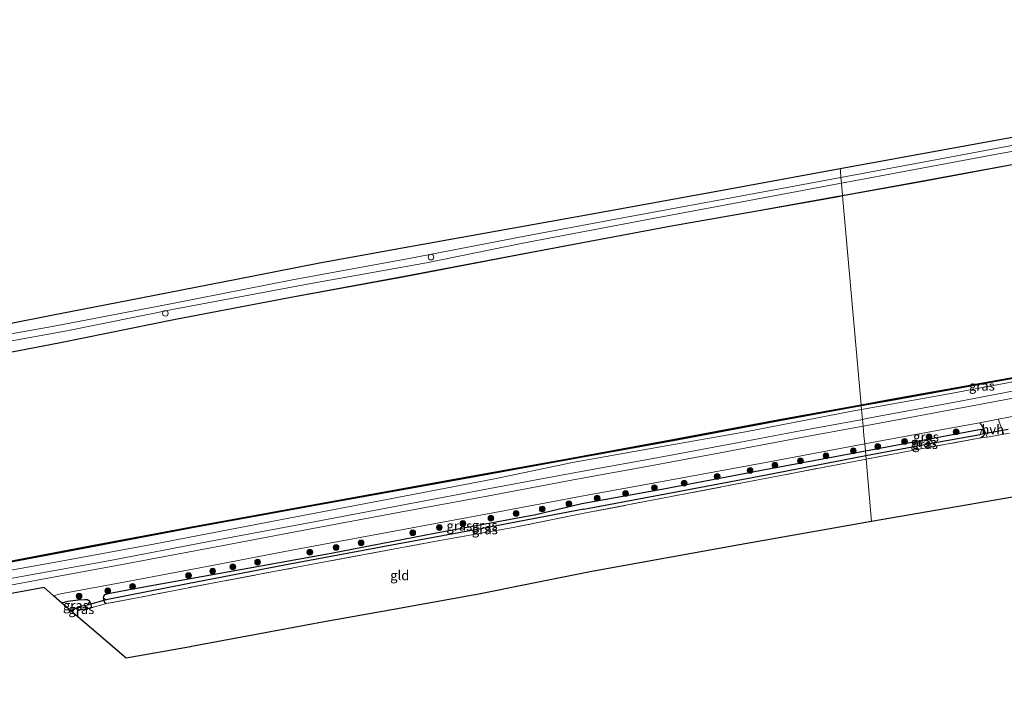
# Model space of a CAD drawing. Units: metres. Extents: x 210000 to 220000, y 583640 to 585745.
# Drawn here: x 219291 to 219549, y 585521 to 585698 of the extents above; entities that cross this region are included whole.
import ezdxf
from ezdxf.enums import TextEntityAlignment as Align

# ---------------------------------------------------------------- set-up
doc = ezdxf.new("R2010")
doc.units = ezdxf.units.M
doc.linetypes.add('IE-TERREINAFSCHEIDING', pattern=[10, 8, -2])
doc.layers.get('0').update_dxf_attribs({"lineweight": 25})
for name, color, linetype, lineweight in [('B-ME-AL-OVERIG-S-B1', 7, 'Continuous', 18), ('B-ME-GR-BOOM-S-B1', 93, 'Continuous', 18), ('B-ME-GW-KRUINLIJN-L-B1', 93, 'Continuous', 18), ('B-ME-GW-TEENLIJN-L-B1', 93, 'Continuous', 18), ('B-ME-IE-GRASLAND-GV-B6', 93, 'Continuous', 18), ('B-ME-IE-GRONDWERKLIJN-GROND_INGERICHT-GV-B6', 253, 'Continuous', 18), ('B-ME-IE-HULPGEOMETRIE-L-B1', 53, 'Continuous', 18), ('B-ME-IE-TERREINAFSCHEIDING-DOORGANG-L-B1', 8, 'IE-TERREINAFSCHEIDING-KUNSTMATIG-OPEN', 18), ('B-ME-IE-TERREINAFSCHEIDING-RASTERHEKWERK-L-B1', 8, 'IE-TERREINAFSCHEIDING', 18), ('B-ME-OB-WATERLIJN-L-B1', 133, 'OB-WATERLIJN', 18), ('B-ME-OG-WATER-GV-B6', 153, 'Continuous', 18), ('B-ME-VH-VERH_SOORT-BITUMEN-GV-B6', 8, 'IE-TERREINAFSCHEIDING-NATUURLIJK-HOUTWAL', 18), ('B-ME-VH-VERH_SOORT-HALF_VERHARDING-GV-B6', 8, 'IE-TERREINAFSCHEIDING-NATUURLIJK-HOUTWAL', 18), ('B-ME-VV-SCHEEPVAARTTEKENS-S-B1', 13, 'Continuous', 18)]:
    doc.layers.add(name, color=color, linetype=linetype, lineweight=lineweight)
for name, color, linetype in [('B-ME-GC-DAMWAND-GV-B6', 10, 'Continuous'), ('B-ME-GW-INSTEEKWATERGANG-L-B1', 10, 'Continuous'), ('B-ME-GW-WATERGANG-GREPPEL-L-B1', 10, 'Continuous'), ('B-ME-KG-KADASTRAAL-OPNAMEDTMGRENS-L-B1', 10, 'Continuous'), ('B-ME-KW-DUIKER-L-B1', 10, 'Continuous'), ('B-ME-OB-BESCHOEIING-GV-B6', 10, 'Continuous')]:
    doc.layers.add(name, color=color, linetype=linetype)
doc.styles.add('NLCS-ISO', font='NLCS-ISO.TTF')
doc.linetypes.add('IE-TERREINAFSCHEIDING-KUNSTMATIG-OPEN', pattern='A,7,-1.5,[67,NLCS.SHX,S=0.75,R=0,X=0,Y=0],-1.5', length=10)
doc.linetypes.add('IE-TERREINAFSCHEIDING-NATUURLIJK-HOUTWAL', pattern='A,7,-1.5,[67,NLCS.SHX,S=0.75,R=45,X=0,Y=0],-1.5,7,-1.5,[70,NLCS.SHX,S=0.75,R=0,X=0,Y=0],-1.5', length=20)
doc.linetypes.add('OB-WATERLIJN', pattern='A,10,[32,NLCS.SHX,S=2,R=0,X=0,Y=0],-12', length=22)

# ---------------------------------------------------------------- blocks, each defined once
blk = doc.blocks.new('boom')
h = blk.add_hatch(color=256)
edge = h.paths.add_edge_path()
edge.add_arc((0, 0), 0.75, 0, 360)
blk.add_circle((0, 0), 0.75)
blk = doc.blocks.new('dtb')
blk.add_circle((0, 0), 0.75)

msp = doc.modelspace()

# ---------------------------------------------------------------- linework, layer by layer
at = {"layer": 'B-ME-GC-DAMWAND-GV-B6'}
for points in [[(219744.6884, 585638.7604, 0.3537), (219716.5687, 585633.6991, 0.235), (219686.4491, 585628.1989, 0.1784), (219657.2463, 585622.907, 0.0791), (219630.1091, 585618.0269, -0.0175), (219601.6238, 585612.7947, -0.0562), (219574.7681, 585607.8496, -0.1003), (219547.9935, 585603.0001, -0.1735), (219519.1314, 585597.8044, -0.2273), (219511.6747, 585596.4548, -0.2315), (219511.648, 585596.7545, -0.94), (219519.0782, 585598.0996, -0.94), (219547.9402, 585603.2953, -0.94), (219574.7142, 585608.1447, -0.94), (219601.5695, 585613.0897, -0.94), (219630.0554, 585618.322, -0.94), (219657.193, 585623.2022, -0.94), (219686.3954, 585628.494, -0.94), (219716.5152, 585633.9943, -0.94), (219744.6353, 585639.0556, -0.94)], [(219744.6884, 585638.7604, 0.3537), (219716.5687, 585633.6991, 0.235), (219686.4491, 585628.1989, 0.1784), (219657.2463, 585622.907, 0.0791), (219630.1091, 585618.0269, -0.0175), (219601.6238, 585612.7947, -0.0562), (219574.7681, 585607.8496, -0.1003), (219547.9935, 585603.0001, -0.1735), (219519.1314, 585597.8044, -0.2273), (219511.6747, 585596.4548, -0.2315), (219511.648, 585596.7545, -0.94), (219519.0782, 585598.0996, -0.94), (219547.9402, 585603.2953, -0.94), (219574.7142, 585608.1447, -0.94), (219601.5695, 585613.0897, -0.94), (219630.0554, 585618.322, -0.94), (219657.193, 585623.2022, -0.94), (219686.3954, 585628.494, -0.94), (219716.5152, 585633.9943, -0.94), (219744.6353, 585639.0556, -0.94)], [(219273.2477, 585552.835, -0.94), (219308.0273, 585559.4251, -0.94), (219337.446, 585564.9788, -0.94), (219371.5208, 585571.1639, -0.94), (219405.1703, 585577.2568, -0.94), (219435.8069, 585582.8082, -0.94), (219462.3637, 585587.6452, -0.94), (219490.2406, 585592.8788, -0.94), (219511.648, 585596.7545, -0.94), (219511.6747, 585596.4548, -0.2315)], [(219511.6747, 585596.4548, -0.2315), (219490.2949, 585592.5842, -0.2489), (219462.4185, 585587.349, -0.2317), (219435.8603, 585582.5134, -0.2475), (219405.2237, 585576.9616, -0.2506), (219371.5743, 585570.8687, -0.2821), (219337.5006, 585564.6838, -0.2658), (219308.083, 585559.1303, -0.3388), (219273.3033, 585552.5402, -0.4119)]]:
    msp.add_polyline3d(points, dxfattribs=at)
at = {"layer": 'B-ME-GW-INSTEEKWATERGANG-L-B1'}
for points in [[(219512.7225, 585584.6798, 0.5668), (219542.0544, 585590.1968, 0.5711), (219543.1867, 585590.3412, 0.5966)], [(219543.1867, 585590.3412, 0.5966), (219543.6486, 585590.0298, 0.6161), (219543.7915, 585589.4068, 0.6551), (219543.8409, 585588.8742, 0.6806), (219543.6426, 585588.4994, 0.6881), (219542.9367, 585588.0584, 0.6626)], [(219438.5649, 585570.8776, 0.5501), (219459.4713, 585574.6844, 0.5396), (219485.5822, 585579.6121, 0.5756), (219512.7225, 585584.6798, 0.5668)], [(219313.3631, 585546.1212, 0.386), (219313.4615, 585546.657, 0.3873), (219313.7937, 585547.0355, 0.381), (219314.5375, 585547.3374, 0.3873), (219322.0207, 585548.7048, 0.4112), (219345.7911, 585553.0368, 0.4074), (219372.9064, 585557.9106, 0.3973), (219400, 585563.0846, 0.4452), (219426.471, 585568.0449, 0.4591), (219438.5649, 585570.8776, 0.5501)], [(219309.7416, 585545.2335, 0.3157), (219309.1806, 585545.6499, 0.3195), (219308.3799, 585545.6875, 0.3195), (219306.7115, 585545.5374, 0.3094), (219303.9608, 585545.213, 0.2716), (219302.4703, 585544.8227, 0.2096)], [(219309.9841, 585543.5647, 0.2779), (219310.1686, 585543.8959, 0.2905), (219310.0787, 585544.4043, 0.2968), (219309.7416, 585545.2335, 0.3157)], [(219314.1341, 585544.6754, 0.3469), (219313.6964, 585544.8853, 0.3457), (219313.4981, 585545.3817, 0.3621), (219313.3631, 585546.1212, 0.386)], [(219306.7103, 585541.1655, -0.1264), (219306.5598, 585542.3893, -0.1404), (219306.6684, 585542.8257, -0.1379), (219306.9446, 585543.018, -0.1089), (219309.9841, 585543.5647, 0.2779)]]:
    msp.add_polyline3d(points, dxfattribs=at)
at = {"layer": 'B-ME-GW-KRUINLIJN-L-B1'}
for points in [[(219616.9204, 585673.3206, -0.0038), (219598.2475, 585671.0805, 0.0851), (219576.2319, 585667.6549, 0.068), (219546.5933, 585662.25, 0.121), (219517.7649, 585656.9124, 0.1397), (219506.4836, 585654.7902, 0.1415)], [(219506.4836, 585654.7902, 0.1415), (219487.8972, 585651.2938, 0.1444), (219454.8543, 585645.1251, 0.1725), (219423.0648, 585639.0649, 0.2458)], [(219511.9887, 585592.9266, 0.5604), (219512.9929, 585593.1123, 0.5634), (219537.5607, 585597.7121, 0.6504), (219565.3957, 585603.0073, 0.6904), (219593.8838, 585608.3298, 0.6269), (219618.0212, 585612.8858, 0.5593), (219643.1595, 585617.4768, 0.5621), (219665.975, 585621.596, 0.6462), (219691.5889, 585626.4093, 0.6297), (219719.8779, 585631.4735, 0.6228), (219732.1957, 585634.0095, 0.6159), (219744.8804, 585636.557, 0.5966), (219755.3067, 585639.174, 0.5455), (219766.9631, 585642.744, 0.4331)], [(219423.0648, 585639.0649, 0.2458), (219397.9157, 585633.9271, 0.2679), (219368.142, 585628.5642, 0.2499), (219331.8263, 585621.8243, 0.2251), (219303.7257, 585616.1208, 0.163), (219270.0098, 585610.0396, 0.163), (219240.3686, 585604.7228, 0.1354), (219206.3118, 585598.5245, 0.1106), (219169.1966, 585591.376, 0.0692), (219137.1329, 585585.4755, 0.0195), (219109.2665, 585579.9188, 0.0664)], [(219436.4639, 585578.9628, 0.4572), (219457.1569, 585582.709, 0.522), (219479.6231, 585586.88, 0.4944), (219494.2701, 585589.6496, 0.5069), (219511.9887, 585592.9266, 0.5604)], [(219436.4639, 585578.9628, 0.4572), (219414.4865, 585574.8514, 0.4584), (219394.2472, 585571.0051, 0.471), (219367.1215, 585565.8064, 0.5101), (219340.8887, 585560.9018, 0.4471), (219314.6145, 585555.8784, 0.4458), (219291.9018, 585551.7527, 0.4232), (219266.2255, 585546.9751, 0.4043), (219238.7961, 585541.7725, 0.4799), (219212.1031, 585536.815, 0.4257), (219187.1954, 585532.3534, 0.3967), (219159.8651, 585527.0687, 0.4559), (219136.1489, 585522.9317, 0.4143), (219125.0224, 585520.66, 0.408)]]:
    msp.add_polyline3d(points, dxfattribs=at)
at = {"layer": 'B-ME-GW-TEENLIJN-L-B1'}
for points in [[(219511.7556, 585595.5459, -0.2245), (219534.6148, 585599.6383, -0.1489), (219556.0422, 585603.6658, -0.0319), (219574.7681, 585607.8496, -0.1003)], [(219436.1058, 585581.6664, -0.3484), (219458.6165, 585585.678, -0.3019), (219481.4009, 585589.6983, -0.2599), (219508.7498, 585595.0078, -0.2344), (219511.7556, 585595.5459, -0.2245)], [(219124.3183, 585523.4573, -0.5039), (219141.8834, 585526.6343, -0.5052), (219165.9306, 585530.9188, -0.3842), (219195.572, 585536.3222, -0.3048), (219223.2726, 585541.0334, -0.3414), (219251.9171, 585546.6759, -0.3099), (219274.413, 585550.7778, -0.3136), (219301.7453, 585555.7216, -0.3162), (219326.3976, 585560.2625, -0.296), (219357.7201, 585566.2706, -0.291), (219387.9278, 585571.9875, -0.2582), (219415.6438, 585577.329, -0.2645), (219436.1058, 585581.6664, -0.3484)]]:
    msp.add_polyline3d(points, dxfattribs=at)
at = {"layer": 'B-ME-GW-WATERGANG-GREPPEL-L-B1'}
for points in [[(219512.831, 585583.4601, -0.1012), (219531.4878, 585586.9808, -0.0829), (219542.8118, 585588.9235, -0.0754)], [(219439.0396, 585569.4408, -0.1129), (219457.6665, 585572.9234, -0.1054), (219486.373, 585578.3344, -0.1219), (219512.831, 585583.4601, -0.1012)], [(219439.0396, 585569.4408, -0.1129), (219413.9527, 585564.6213, -0.1394), (219390.214, 585560.2216, -0.1835), (219360.7178, 585554.7358, -0.2112), (219335.2877, 585549.831, -0.2654), (219314.0613, 585545.6538, -0.3334)], [(219309.0266, 585544.2637, -0.6129), (219307.2757, 585543.9221, -0.8309), (219305.9321, 585543.3371, -1.0854), (219304.9223, 585542.7077, -1.3272)]]:
    msp.add_polyline3d(points, dxfattribs=at)
at = {"layer": 'B-ME-IE-GRASLAND-GV-B6'}
for points in [[(219734.3422, 585695.9828, 0.3256), (219712.7967, 585691.9381, 0.3646), (219701.8019, 585690.0135, 0.3303), (219675.1788, 585684.9358, 0.2538), (219644.5548, 585680.0159, 0.2835), (219628.6487, 585676.493, 0.168), (219622.4513, 585674.414, 0.0106), (219616.9204, 585673.3206, -0.0038), (219598.2475, 585671.0805, 0.0851), (219576.2319, 585667.6549, 0.068), (219546.5933, 585662.25, 0.121), (219517.7649, 585656.9124, 0.1397), (219506.4836, 585654.7902, 0.1415), (219506.3538, 585656.249, 0.1598), (219535.2857, 585661.6657, 0.1544), (219564.076, 585667.1299, 0.1658), (219591.9209, 585672.2552, 0.1746), (219613.9514, 585676.2222, 0.1796), (219641.0903, 585680.8093, 0.2804), (219669.3722, 585685.6553, 0.2955), (219698.0675, 585690.3904, 0.2804), (219720.6787, 585694.7436, 0.3585)], [(219618.4243, 585672.368, -0.94), (219618.4894, 585672.0372, -0.94), (219618.9684, 585672.0367, -0.94), (219619.3131, 585672.0309, -0.94), (219619.3547, 585671.9245, -0.94), (219619.1699, 585671.8146, -0.94), (219619.1518, 585671.913, -0.3482), (219617.3706, 585671.5862, -0.3482), (219598.2685, 585668.1825, -0.3218), (219574.9083, 585664.0111, -0.2606), (219551.586, 585659.7343, -0.2726), (219527.2939, 585655.2689, -0.2678), (219506.7721, 585651.5481, -0.1825), (219506.4836, 585654.7902, 0.1415), (219517.7649, 585656.9124, 0.1397), (219546.5933, 585662.25, 0.121), (219576.2319, 585667.6549, 0.068), (219598.2475, 585671.0805, 0.0851), (219616.9204, 585673.3206, -0.0038), (219616.9398, 585673.2225, -0.0038), (219618.4228, 585673.5157, -0.94), (219618.4243, 585672.368, -0.94)], [(219270.0098, 585610.0396, 0.163), (219303.7257, 585616.1208, 0.163), (219331.8263, 585621.8243, 0.2251), (219368.142, 585628.5642, 0.2499), (219397.9157, 585633.9271, 0.2679), (219423.0648, 585639.0649, 0.2458), (219454.8543, 585645.1251, 0.1725), (219487.8972, 585651.2938, 0.1444), (219506.4836, 585654.7902, 0.1415), (219506.7721, 585651.5481, -0.1825)], [(219506.4836, 585654.7902, 0.1415), (219487.8972, 585651.2938, 0.1444), (219454.8543, 585645.1251, 0.1725), (219423.0648, 585639.0649, 0.2458), (219397.9157, 585633.9271, 0.2679), (219368.142, 585628.5642, 0.2499), (219331.8263, 585621.8243, 0.2251), (219303.7257, 585616.1208, 0.163), (219270.0098, 585610.0396, 0.163)], [(219273.5575, 585612.5488, 0.131), (219300.8354, 585617.445, 0.1503), (219331.8389, 585623.3408, 0.2538), (219362.8221, 585629.4448, 0.2594), (219393.8055, 585635.1851, 0.3215), (219423.6183, 585640.8623, 0.3409), (219446.8682, 585645.2577, 0.2678), (219475.2908, 585650.5046, 0.2048), (219506.3538, 585656.249, 0.1598), (219506.4836, 585654.7902, 0.1415)], [(219506.7721, 585651.5481, -0.1825), (219505.6554, 585651.3457, -0.1778), (219483.8835, 585647.4833, -0.179), (219461.9981, 585643.6248, -0.2018), (219440.586, 585639.5635, -0.1322), (219423.4742, 585636.3647, -0.083), (219392.091, 585630.3949, -0.0954), (219361.9508, 585624.8393, -0.1106), (219332.1424, 585619.1362, -0.1272), (219302.0792, 585613.0298, -0.152), (219272.0005, 585607.3144, -0.1548)], [(219511.9887, 585592.9266, 0.5604), (219511.7556, 585595.5459, -0.2245), (219534.6148, 585599.6383, -0.1489), (219556.0422, 585603.6658, -0.0319), (219574.7681, 585607.8496, -0.1003), (219601.6238, 585612.7947, -0.0562), (219630.1091, 585618.0269, -0.0175), (219657.2463, 585622.907, 0.0791), (219686.4491, 585628.1989, 0.1784), (219716.5687, 585633.6991, 0.235), (219744.6884, 585638.7604, 0.3537)], [(219719.8779, 585631.4735, 0.6228), (219691.5889, 585626.4093, 0.6297), (219665.975, 585621.596, 0.6462), (219643.1595, 585617.4768, 0.5621), (219618.0212, 585612.8858, 0.5593), (219593.8838, 585608.3298, 0.6269), (219565.3957, 585603.0073, 0.6904), (219537.5607, 585597.7121, 0.6504), (219512.9929, 585593.1123, 0.5634), (219511.9887, 585592.9266, 0.5604)], [(219723.3649, 585630.6689, 0.68), (219697.1205, 585625.7629, 0.6441), (219670.781, 585620.6788, 0.6648), (219647.9668, 585616.4501, 0.6455), (219622.5607, 585611.6972, 0.6386), (219600.7827, 585607.6302, 0.6524), (219575.7381, 585602.9676, 0.6455), (219553.2012, 585598.8527, 0.6607), (219522.9922, 585593.1954, 0.6359), (219512.1449, 585591.1712, 0.6305), (219511.9887, 585592.9266, 0.5604), (219512.9929, 585593.1123, 0.5634), (219537.5607, 585597.7121, 0.6504), (219565.3957, 585603.0073, 0.6904), (219593.8838, 585608.3298, 0.6269), (219618.0212, 585612.8858, 0.5593), (219643.1595, 585617.4768, 0.5621), (219665.975, 585621.596, 0.6462), (219691.5889, 585626.4093, 0.6297), (219719.8779, 585631.4735, 0.6228)], [(219723.3649, 585630.6689, 0.68), (219697.1205, 585625.7629, 0.6441), (219670.781, 585620.6788, 0.6648), (219647.9668, 585616.4501, 0.6455), (219622.5607, 585611.6972, 0.6386), (219600.7827, 585607.6302, 0.6524), (219575.7381, 585602.9676, 0.6455), (219553.2012, 585598.8527, 0.6607), (219522.9922, 585593.1954, 0.6359), (219512.1449, 585591.1712, 0.6305), (219511.9887, 585592.9266, 0.5604), (219512.9929, 585593.1123, 0.5634), (219537.5607, 585597.7121, 0.6504), (219565.3957, 585603.0073, 0.6904), (219593.8838, 585608.3298, 0.6269), (219618.0212, 585612.8858, 0.5593), (219643.1595, 585617.4768, 0.5621), (219665.975, 585621.596, 0.6462), (219691.5889, 585626.4093, 0.6297), (219719.8779, 585631.4735, 0.6228)], [(219511.7556, 585595.5459, -0.2245), (219511.6747, 585596.4548, -0.2315), (219519.1314, 585597.8044, -0.2273), (219547.9935, 585603.0001, -0.1735), (219574.7681, 585607.8496, -0.1003), (219556.0422, 585603.6658, -0.0319), (219534.6148, 585599.6383, -0.1489), (219511.7556, 585595.5459, -0.2245)], [(219273.3033, 585552.5402, -0.4119), (219308.083, 585559.1303, -0.3388), (219337.5006, 585564.6838, -0.2658), (219371.5743, 585570.8687, -0.2821), (219405.2237, 585576.9616, -0.2506), (219435.8603, 585582.5134, -0.2475), (219462.4185, 585587.349, -0.2317), (219490.2949, 585592.5842, -0.2489), (219511.6747, 585596.4548, -0.2315), (219511.7556, 585595.5459, -0.2245)], [(219274.413, 585550.7778, -0.3136), (219301.7453, 585555.7216, -0.3162), (219326.3976, 585560.2625, -0.296), (219357.7201, 585566.2706, -0.291), (219387.9278, 585571.9875, -0.2582), (219415.6438, 585577.329, -0.2645), (219436.1058, 585581.6664, -0.3484), (219458.6165, 585585.678, -0.3019), (219481.4009, 585589.6983, -0.2599), (219508.7498, 585595.0078, -0.2344), (219511.7556, 585595.5459, -0.2245), (219511.9887, 585592.9266, 0.5604)], [(219511.7556, 585595.5459, -0.2245), (219508.7498, 585595.0078, -0.2344), (219481.4009, 585589.6983, -0.2599), (219458.6165, 585585.678, -0.3019), (219436.1058, 585581.6664, -0.3484), (219415.6438, 585577.329, -0.2645), (219387.9278, 585571.9875, -0.2582), (219357.7201, 585566.2706, -0.291), (219326.3976, 585560.2625, -0.296), (219301.7453, 585555.7216, -0.3162), (219274.413, 585550.7778, -0.3136)], [(219550.438, 585589.3347, 0.8125), (219548.9289, 585589.0085, 0.8485), (219547.4848, 585592.947, 0.6443), (219563.3697, 585595.9219, 0.6704)], [(219511.9887, 585592.9266, 0.5604), (219494.2701, 585589.6496, 0.5069), (219479.6231, 585586.88, 0.4944), (219457.1569, 585582.709, 0.522), (219436.4639, 585578.9628, 0.4572), (219414.4865, 585574.8514, 0.4584), (219394.2472, 585571.0051, 0.471), (219367.1215, 585565.8064, 0.5101), (219340.8887, 585560.9018, 0.4471), (219314.6145, 585555.8784, 0.4458), (219291.9018, 585551.7527, 0.4232), (219266.2255, 585546.9751, 0.4043)], [(219266.2255, 585546.9751, 0.4043), (219291.9018, 585551.7527, 0.4232), (219314.6145, 585555.8784, 0.4458), (219340.8887, 585560.9018, 0.4471), (219367.1215, 585565.8064, 0.5101), (219394.2472, 585571.0051, 0.471), (219414.4865, 585574.8514, 0.4584), (219436.4639, 585578.9628, 0.4572), (219457.1569, 585582.709, 0.522), (219479.6231, 585586.88, 0.4944), (219494.2701, 585589.6496, 0.5069), (219511.9887, 585592.9266, 0.5604), (219512.1449, 585591.1712, 0.6305)], [(219512.1449, 585591.1712, 0.6305), (219497.8053, 585588.4952, 0.6234), (219473.3544, 585583.8583, 0.6221), (219455.5316, 585580.5906, 0.6152), (219437.2473, 585577.2332, 0.5834), (219414.1629, 585572.9153, 0.5655), (219390.0383, 585568.4127, 0.563), (219366.7527, 585564.0553, 0.592), (219344.2331, 585559.8381, 0.5844), (219318.226, 585554.959, 0.5832), (219297.342, 585551.107, 0.5668), (219279.165, 585547.7091, 0.5063)], [(219544.6479, 585588.2937, 0.8066), (219542.9367, 585588.0584, 0.6626), (219543.6426, 585588.4994, 0.6881), (219543.8409, 585588.8742, 0.6806), (219543.7915, 585589.4068, 0.6551), (219543.6486, 585590.0298, 0.6161), (219543.1867, 585590.3412, 0.5966), (219542.0544, 585590.1968, 0.5711), (219512.7225, 585584.6798, 0.5668), (219512.558, 585586.5285, 0.6074), (219515.7804, 585587.1329, 0.6055), (219537.2425, 585591.0288, 0.6276), (219542.6611, 585592.0436, 0.6364), (219543.7937, 585590.2315, 0.6881), (219544.6479, 585588.2937, 0.8066)], [(219542.8118, 585588.9235, -0.0754), (219531.4878, 585586.9808, -0.0829), (219512.831, 585583.4601, -0.1012), (219512.7225, 585584.6798, 0.5668), (219542.0544, 585590.1968, 0.5711), (219543.1867, 585590.3412, 0.5966), (219542.8118, 585588.9235, -0.0754)], [(219542.9367, 585588.0584, 0.6626), (219528.6215, 585585.4363, 0.6326), (219512.9166, 585582.4986, 0.6576), (219512.831, 585583.4601, -0.1012), (219531.4878, 585586.9808, -0.0829), (219542.8118, 585588.9235, -0.0754), (219543.1867, 585590.3412, 0.5966), (219543.6486, 585590.0298, 0.6161), (219543.7915, 585589.4068, 0.6551), (219543.8409, 585588.8742, 0.6806), (219543.6426, 585588.4994, 0.6881), (219542.9367, 585588.0584, 0.6626)], [(219512.7225, 585584.6798, 0.5668), (219485.5822, 585579.6121, 0.5756), (219459.4713, 585574.6844, 0.5396), (219438.5649, 585570.8776, 0.5501), (219426.471, 585568.0449, 0.4591), (219400, 585563.0846, 0.4452), (219372.9064, 585557.9106, 0.3973), (219345.7911, 585553.0368, 0.4074), (219322.0207, 585548.7048, 0.4112), (219314.5375, 585547.3374, 0.3873), (219313.7937, 585547.0355, 0.381), (219313.4615, 585546.657, 0.3873), (219313.3631, 585546.1212, 0.386), (219313.4981, 585545.3817, 0.3621), (219313.6964, 585544.8853, 0.3457), (219314.1341, 585544.6754, 0.3469), (219309.9841, 585543.5647, 0.2779), (219310.1686, 585543.8959, 0.2905), (219310.0787, 585544.4043, 0.2968), (219309.7416, 585545.2335, 0.3157), (219309.1806, 585545.6499, 0.3195), (219308.3799, 585545.6875, 0.3195), (219306.7115, 585545.5374, 0.3094), (219303.9608, 585545.213, 0.2716), (219302.4703, 585544.8227, 0.2096), (219300.232, 585546.7532, 0.4636), (219302.1106, 585547.2016, 0.4972), (219318.702, 585550.3086, 0.5665), (219341.8173, 585554.6882, 0.5816), (219362.6449, 585558.6399, 0.6043), (219389.4394, 585563.6449, 0.5501), (219415.7715, 585568.5135, 0.5917), (219438.0246, 585572.7249, 0.5917), (219461.442, 585576.9811, 0.6248), (219487.0845, 585581.7501, 0.6221), (219512.558, 585586.5285, 0.6074), (219512.7225, 585584.6798, 0.5668)], [(219512.831, 585583.4601, -0.1012), (219486.373, 585578.3344, -0.1219), (219457.6665, 585572.9234, -0.1054), (219439.0396, 585569.4408, -0.1129), (219413.9527, 585564.6213, -0.1394), (219390.214, 585560.2216, -0.1835), (219360.7178, 585554.7358, -0.2112), (219335.2877, 585549.831, -0.2654), (219314.0613, 585545.6538, -0.3334), (219313.3631, 585546.1212, 0.386), (219313.4615, 585546.657, 0.3873), (219313.7937, 585547.0355, 0.381), (219314.5375, 585547.3374, 0.3873), (219322.0207, 585548.7048, 0.4112), (219345.7911, 585553.0368, 0.4074), (219372.9064, 585557.9106, 0.3973), (219400, 585563.0846, 0.4452), (219426.471, 585568.0449, 0.4591), (219438.5649, 585570.8776, 0.5501), (219459.4713, 585574.6844, 0.5396), (219485.5822, 585579.6121, 0.5756), (219512.7225, 585584.6798, 0.5668), (219512.831, 585583.4601, -0.1012)], [(219512.9166, 585582.4986, 0.6576), (219509.7752, 585581.9109, 0.6626), (219484.713, 585577.1113, 0.6161), (219459.6715, 585572.2615, 0.6056), (219439.5564, 585568.4568, 0.4301), (219420.53, 585564.5888, 0.5574), (219400.3933, 585561.0209, 0.5196), (219372.6639, 585555.8428, 0.5107), (219343.6385, 585550.4027, 0.4389), (219322.6325, 585546.2777, 0.3772), (219314.1341, 585544.6754, 0.3469), (219313.6964, 585544.8853, 0.3457), (219313.4981, 585545.3817, 0.3621), (219313.3631, 585546.1212, 0.386), (219314.0613, 585545.6538, -0.3334), (219335.2877, 585549.831, -0.2654), (219360.7178, 585554.7358, -0.2112), (219390.214, 585560.2216, -0.1835), (219413.9527, 585564.6213, -0.1394), (219439.0396, 585569.4408, -0.1129), (219457.6665, 585572.9234, -0.1054), (219486.373, 585578.3344, -0.1219), (219512.831, 585583.4601, -0.1012), (219512.9166, 585582.4986, 0.6576)], [(219309.7416, 585545.2335, 0.3157), (219309.0266, 585544.2637, -0.6129), (219307.2757, 585543.9221, -0.8309), (219305.9321, 585543.3371, -1.0854), (219304.9223, 585542.7077, -1.3272), (219302.4703, 585544.8227, 0.2096), (219303.9608, 585545.213, 0.2716), (219306.7115, 585545.5374, 0.3094), (219308.3799, 585545.6875, 0.3195), (219309.1806, 585545.6499, 0.3195), (219309.7416, 585545.2335, 0.3157)], [(219309.9841, 585543.5647, 0.2779), (219306.9446, 585543.018, -0.1089), (219306.6684, 585542.8257, -0.1379), (219306.5598, 585542.3893, -0.1404), (219306.7103, 585541.1655, -0.1264), (219304.9223, 585542.7077, -1.3272), (219305.9321, 585543.3371, -1.0854), (219307.2757, 585543.9221, -0.8309), (219309.0266, 585544.2637, -0.6129), (219309.7416, 585545.2335, 0.3157), (219310.0787, 585544.4043, 0.2968), (219310.1686, 585543.8959, 0.2905), (219309.9841, 585543.5647, 0.2779)]]:
    msp.add_polyline3d(points, dxfattribs=at)
at = {"layer": 'B-ME-IE-GRONDWERKLIJN-GROND_INGERICHT-GV-B6'}
for points in [[(219558.8128, 585573.8645, 1.1194), (219514.3668, 585566.2014, 0.9254), (219512.9166, 585582.4986, 0.6576), (219528.6215, 585585.4363, 0.6326), (219542.9367, 585588.0584, 0.6626), (219544.6479, 585588.2937, 0.8066), (219548.9289, 585589.0085, 0.8485), (219550.438, 585589.3347, 0.8125)], [(219514.3668, 585566.2014, 0.9254), (219479.8029, 585560.0838, 0.8736), (219441.1448, 585553.0828, 0.8966), (219424.9825, 585549.8503, 1.0191), (219410.6845, 585546.9907, 1.0292), (219410.0976, 585546.88, 1.0561), (219388.7869, 585543.0805, 1.0544), (219370.6291, 585539.843, 0.9906), (219351.8723, 585536.3261, 0.9613), (219336.379, 585533.4211, 0.8128), (219336.1241, 585533.3745, 0.8112), (219319.2388, 585530.3593, 0.5491), (219310.2154, 585538.1423, 0.3192), (219306.7103, 585541.1655, -0.1264), (219306.5598, 585542.3893, -0.1404), (219306.6684, 585542.8257, -0.1379), (219306.9446, 585543.018, -0.1089), (219309.9841, 585543.5647, 0.2779), (219314.1341, 585544.6754, 0.3469), (219322.6325, 585546.2777, 0.3772), (219343.6385, 585550.4027, 0.4389), (219372.6639, 585555.8428, 0.5107), (219400.3933, 585561.0209, 0.5196), (219420.53, 585564.5888, 0.5574), (219439.5564, 585568.4568, 0.4301), (219459.6715, 585572.2615, 0.6056), (219484.713, 585577.1113, 0.6161), (219509.7752, 585581.9109, 0.6626), (219512.9166, 585582.4986, 0.6576), (219514.3668, 585566.2014, 0.9254)]]:
    msp.add_polyline3d(points, dxfattribs=at)
at = {"layer": 'B-ME-IE-HULPGEOMETRIE-L-B1'}
for p, q in [((219542.8118, 585588.9235, -0.0754), (219543.1867, 585590.3412, 0.5966)), ((219309.0266, 585544.2637, -0.6129), (219309.7416, 585545.2335, 0.3157)), ((219314.0613, 585545.6538, -0.3334), (219313.3631, 585546.1212, 0.386))]:
    msp.add_line(p, q, dxfattribs=at)
msp.add_polyline3d([(219506.1452, 585658.5932, 0.1595), (219506.1991, 585657.9873, 0.1879), (219506.3538, 585656.249, 0.1598), (219506.4836, 585654.7902, 0.1415), (219506.7721, 585651.5481, -0.1825), (219506.781, 585651.4481, -0.94), (219511.648, 585596.7545, -0.94), (219511.6747, 585596.4548, -0.2315), (219511.7556, 585595.5459, -0.2245), (219511.9887, 585592.9266, 0.5604), (219512.1449, 585591.1712, 0.6305), (219512.3622, 585588.7289, 0.7427), (219512.558, 585586.5285, 0.6074), (219512.7225, 585584.6798, 0.5668), (219512.831, 585583.4601, -0.1012), (219512.9166, 585582.4986, 0.6576), (219514.3668, 585566.2014, 0.9254)], dxfattribs=at)
at = {"layer": 'B-ME-IE-TERREINAFSCHEIDING-DOORGANG-L-B1'}
for p, q in [((219548.9289, 585589.0085, 0.8485), (219544.6479, 585588.2937, 0.8066)), ((219314.1341, 585544.6754, 0.3469), (219309.9841, 585543.5647, 0.2779))]:
    msp.add_line(p, q, dxfattribs=at)
at = {"layer": 'B-ME-IE-TERREINAFSCHEIDING-RASTERHEKWERK-L-B1'}
for p, q in [((219542.9367, 585588.0584, 0.6626), (219544.6479, 585588.2937, 0.8066)), ((219550.438, 585589.3347, 0.8125), (219548.9289, 585589.0085, 0.8485))]:
    msp.add_line(p, q, dxfattribs=at)
for points in [[(219542.9367, 585588.0584, 0.6626), (219528.6215, 585585.4363, 0.6326), (219512.9166, 585582.4986, 0.6576)], [(219512.9166, 585582.4986, 0.6576), (219509.7752, 585581.9109, 0.6626), (219484.713, 585577.1113, 0.6161), (219459.6715, 585572.2615, 0.6056), (219439.5564, 585568.4568, 0.4301)], [(219439.5564, 585568.4568, 0.4301), (219420.53, 585564.5888, 0.5574), (219400.3933, 585561.0209, 0.5196), (219372.6639, 585555.8428, 0.5107), (219343.6385, 585550.4027, 0.4389), (219322.6325, 585546.2777, 0.3772), (219314.1341, 585544.6754, 0.3469)]]:
    msp.add_polyline3d(points, dxfattribs=at)
at = {"layer": 'B-ME-KG-KADASTRAAL-OPNAMEDTMGRENS-L-B1'}
for points in [[(219506.1452, 585658.5932, 0.1595), (219534.864, 585663.8261, 0.1745), (219563.678, 585669.0763, 0.1737), (219591.5557, 585674.1559, 0.1708), (219613.6217, 585678.1766, 0.1847), (219640.6177, 585683.0955, 0.2852), (219668.9486, 585688.2577, 0.2903), (219697.495, 585693.4592, 0.2929), (219720.2185, 585697.5997, 0.3624)], [(219506.1452, 585658.5932, 0.1595), (219534.864, 585663.8261, 0.1745), (219563.678, 585669.0763, 0.1737), (219591.5557, 585674.1559, 0.1708), (219613.6217, 585678.1766, 0.1847), (219640.6177, 585683.0955, 0.2852), (219668.9486, 585688.2577, 0.2903), (219697.495, 585693.4592, 0.2929), (219720.2185, 585697.5997, 0.3624)], [(219278.5192, 585616.0662, 0.1465), (219299.7076, 585620.2108, 0.1989), (219319.9799, 585624.1761, 0.2649), (219348.1152, 585629.6795, 0.2975), (219369.8825, 585633.9373, 0.3331), (219393.4967, 585638.1825, 0.3601), (219423.2121, 585643.5246, 0.3437), (219440.7506, 585646.6776, 0.3112), (219474.8484, 585652.8906, 0.2048), (219506.1452, 585658.5932, 0.1595)], [(219737.6152, 585606.376, 0.8467), (219714.069, 585602.4516, 0.985), (219681.3116, 585596.0821, 1.1501), (219680.6605, 585595.963, 1.152), (219639.5531, 585588.9072, 1.177), (219602.7739, 585582.5241, 1.0867), (219559.5194, 585573.995, 1.1309), (219558.8128, 585573.8645, 1.1194), (219514.3668, 585566.2014, 0.9254)], [(219737.6152, 585606.376, 0.8467), (219714.069, 585602.4516, 0.985), (219681.3116, 585596.0821, 1.1501), (219680.6605, 585595.963, 1.152), (219639.5531, 585588.9072, 1.177), (219602.7739, 585582.5241, 1.0867), (219559.5194, 585573.995, 1.1309), (219558.8128, 585573.8645, 1.1194), (219514.3668, 585566.2014, 0.9254)], [(219514.3668, 585566.2014, 0.9254), (219479.8029, 585560.0838, 0.8736), (219441.1448, 585553.0828, 0.8966), (219424.9825, 585549.8503, 1.0191), (219410.6845, 585546.9907, 1.0292), (219410.0976, 585546.88, 1.0561), (219388.7869, 585543.0805, 1.0544), (219370.6291, 585539.843, 0.9906), (219351.8723, 585536.3261, 0.9613), (219336.379, 585533.4211, 0.8128), (219336.1241, 585533.3745, 0.8112), (219319.2388, 585530.3593, 0.5491), (219310.2154, 585538.1423, 0.3192), (219306.7103, 585541.1655, -0.1264), (219304.9223, 585542.7077, -1.3272), (219302.4703, 585544.8227, 0.2096), (219300.232, 585546.7532, 0.4636), (219297.7953, 585548.8549, 0.5432), (219276.3486, 585544.9497, 0.5494)]]:
    msp.add_polyline3d(points, dxfattribs=at)
at = {"layer": 'B-ME-KW-DUIKER-L-B1'}
for p, q in [((219550.1095, 585590.2898, 0.0687), (219542.8118, 585588.9235, -0.0754)), ((219314.0613, 585545.6538, -0.3334), (219309.0266, 585544.2637, -0.6129))]:
    msp.add_line(p, q, dxfattribs=at)
at = {"layer": 'B-ME-OB-BESCHOEIING-GV-B6'}
for points in [[(219619.1699, 585671.8146, -0.94), (219617.3882, 585671.4878, -0.94), (219598.2861, 585668.084, -0.94), (219574.9261, 585663.9127, -0.94), (219551.604, 585659.636, -0.94), (219527.3119, 585655.1705, -0.94), (219506.781, 585651.4481, -0.94), (219506.7721, 585651.5481, -0.1825), (219527.2939, 585655.2689, -0.2678), (219551.586, 585659.7343, -0.2726), (219574.9083, 585664.0111, -0.2606), (219598.2685, 585668.1825, -0.3218), (219617.3706, 585671.5862, -0.3482), (219619.1518, 585671.913, -0.3482), (219619.1699, 585671.8146, -0.94)], [(219272.0005, 585607.3144, -0.1548), (219302.0792, 585613.0298, -0.152), (219332.1424, 585619.1362, -0.1272), (219361.9508, 585624.8393, -0.1106), (219392.091, 585630.3949, -0.0954), (219423.4742, 585636.3647, -0.083), (219440.586, 585639.5635, -0.1322), (219461.9981, 585643.6248, -0.2018), (219483.8835, 585647.4833, -0.179), (219505.6554, 585651.3457, -0.1778), (219506.7721, 585651.5481, -0.1825), (219506.781, 585651.4481, -0.94)], [(219506.781, 585651.4481, -0.94), (219505.673, 585651.2472, -0.94), (219483.9009, 585647.3848, -0.94), (219462.0161, 585643.5265, -0.94), (219440.6045, 585639.4652, -0.94), (219423.4929, 585636.2665, -0.94), (219392.1094, 585630.2966, -0.94), (219361.9692, 585624.741, -0.94), (219332.1617, 585619.0381, -0.94), (219302.0985, 585612.9317, -0.94), (219272.0191, 585607.2161, -0.94)]]:
    msp.add_polyline3d(points, dxfattribs=at)
at = {"layer": 'B-ME-OB-WATERLIJN-L-B1'}
for points in [[(219617.3882, 585671.4878, -0.94), (219598.2861, 585668.084, -0.94), (219574.9261, 585663.9127, -0.94), (219551.604, 585659.636, -0.94), (219527.3119, 585655.1705, -0.94), (219506.781, 585651.4481, -0.94)], [(219506.781, 585651.4481, -0.94), (219505.673, 585651.2472, -0.94), (219483.9009, 585647.3848, -0.94), (219462.0161, 585643.5265, -0.94), (219440.6045, 585639.4652, -0.94), (219423.4929, 585636.2665, -0.94)], [(219744.6353, 585639.0556, -0.94), (219716.5152, 585633.9943, -0.94), (219686.3954, 585628.494, -0.94), (219657.193, 585623.2022, -0.94), (219630.0554, 585618.322, -0.94), (219601.5695, 585613.0897, -0.94), (219574.7142, 585608.1447, -0.94), (219547.9402, 585603.2953, -0.94), (219519.0782, 585598.0996, -0.94), (219511.648, 585596.7545, -0.94)], [(219423.4929, 585636.2665, -0.94), (219392.1094, 585630.2966, -0.94), (219361.9692, 585624.741, -0.94), (219332.1617, 585619.0381, -0.94), (219302.0985, 585612.9317, -0.94), (219272.0191, 585607.2161, -0.94), (219241.4123, 585601.4079, -0.94), (219210.9978, 585595.9099, -0.94), (219180.6592, 585590.3358, -0.94), (219152.0647, 585585.0413, -0.94), (219126.3104, 585580.2603, -0.94), (219109.9106, 585577.203, -0.94)], [(219511.648, 585596.7545, -0.94), (219490.2406, 585592.8788, -0.94), (219462.3637, 585587.6452, -0.94), (219435.8069, 585582.8082, -0.94)], [(219435.8069, 585582.8082, -0.94), (219405.1703, 585577.2568, -0.94), (219371.5208, 585571.1639, -0.94), (219337.446, 585564.9788, -0.94), (219308.0273, 585559.4251, -0.94), (219273.2477, 585552.835, -0.94), (219240.3153, 585546.6605, -0.94), (219209.608, 585540.8093, -0.94), (219181.072, 585535.5108, -0.94), (219149.7911, 585529.7138, -0.94), (219123.4499, 585524.7512, -0.94)]]:
    msp.add_polyline3d(points, dxfattribs=at)
at = {"layer": 'B-ME-OG-WATER-GV-B6'}
for points in [[(219574.7142, 585608.1447, -0.94), (219547.9402, 585603.2953, -0.94), (219519.0782, 585598.0996, -0.94), (219511.648, 585596.7545, -0.94), (219506.781, 585651.4481, -0.94), (219527.3119, 585655.1705, -0.94), (219551.604, 585659.636, -0.94)], [(219574.7142, 585608.1447, -0.94), (219547.9402, 585603.2953, -0.94), (219519.0782, 585598.0996, -0.94), (219511.648, 585596.7545, -0.94), (219506.781, 585651.4481, -0.94), (219527.3119, 585655.1705, -0.94), (219551.604, 585659.636, -0.94)], [(219272.0191, 585607.2161, -0.94), (219302.0985, 585612.9317, -0.94), (219332.1617, 585619.0381, -0.94), (219361.9692, 585624.741, -0.94), (219392.1094, 585630.2966, -0.94), (219423.4929, 585636.2665, -0.94), (219440.6045, 585639.4652, -0.94), (219462.0161, 585643.5265, -0.94), (219483.9009, 585647.3848, -0.94), (219505.673, 585651.2472, -0.94), (219506.781, 585651.4481, -0.94), (219511.648, 585596.7545, -0.94)], [(219511.648, 585596.7545, -0.94), (219490.2406, 585592.8788, -0.94), (219462.3637, 585587.6452, -0.94), (219435.8069, 585582.8082, -0.94), (219405.1703, 585577.2568, -0.94), (219371.5208, 585571.1639, -0.94), (219337.446, 585564.9788, -0.94), (219308.0273, 585559.4251, -0.94), (219273.2477, 585552.835, -0.94)]]:
    msp.add_polyline3d(points, dxfattribs=at)
at = {"layer": 'B-ME-VH-VERH_SOORT-BITUMEN-GV-B6'}
for points in [[(219720.6787, 585694.7436, 0.3585), (219698.0675, 585690.3904, 0.2804), (219669.3722, 585685.6553, 0.2955), (219641.0903, 585680.8093, 0.2804), (219613.9514, 585676.2222, 0.1796), (219591.9209, 585672.2552, 0.1746), (219564.076, 585667.1299, 0.1658), (219535.2857, 585661.6657, 0.1544), (219506.3538, 585656.249, 0.1598), (219506.1991, 585657.9873, 0.1879), (219506.1452, 585658.5932, 0.1595), (219534.864, 585663.8261, 0.1745), (219563.678, 585669.0763, 0.1737), (219591.5557, 585674.1559, 0.1708), (219613.6217, 585678.1766, 0.1847), (219640.6177, 585683.0955, 0.2852), (219668.9486, 585688.2577, 0.2903), (219697.495, 585693.4592, 0.2929), (219720.2185, 585697.5997, 0.3624)], [(219278.5192, 585616.0662, 0.1465), (219299.7076, 585620.2108, 0.1989), (219319.9799, 585624.1761, 0.2649), (219348.1152, 585629.6795, 0.2975), (219369.8825, 585633.9373, 0.3331), (219393.4967, 585638.1825, 0.3601), (219423.2121, 585643.5246, 0.3437), (219440.7506, 585646.6776, 0.3112), (219474.8484, 585652.8906, 0.2048), (219506.1452, 585658.5932, 0.1595), (219506.1991, 585657.9873, 0.1879), (219506.3538, 585656.249, 0.1598)], [(219506.3538, 585656.249, 0.1598), (219475.2908, 585650.5046, 0.2048), (219446.8682, 585645.2577, 0.2678), (219423.6183, 585640.8623, 0.3409), (219393.8055, 585635.1851, 0.3215), (219362.8221, 585629.4448, 0.2594), (219331.8389, 585623.3408, 0.2538), (219300.8354, 585617.445, 0.1503), (219273.5575, 585612.5488, 0.131)], [(219723.2606, 585625.8195, 0.6621), (219696.272, 585620.7388, 0.7076), (219667.6415, 585615.3786, 0.7118), (219642.9932, 585610.833, 0.7007), (219614.5302, 585605.5353, 0.6814), (219588.6872, 585600.6177, 0.6717), (219563.3697, 585595.9219, 0.6704), (219547.4848, 585592.947, 0.6443), (219542.6611, 585592.0436, 0.6364), (219537.2425, 585591.0288, 0.6276), (219515.7804, 585587.1329, 0.6055), (219512.558, 585586.5285, 0.6074), (219512.3622, 585588.7289, 0.7427), (219512.1449, 585591.1712, 0.6305), (219522.9922, 585593.1954, 0.6359), (219553.2012, 585598.8527, 0.6607), (219575.7381, 585602.9676, 0.6455), (219600.7827, 585607.6302, 0.6524), (219622.5607, 585611.6972, 0.6386), (219647.9668, 585616.4501, 0.6455), (219670.781, 585620.6788, 0.6648), (219697.1205, 585625.7629, 0.6441), (219723.3649, 585630.6689, 0.68)], [(219723.2606, 585625.8195, 0.6621), (219696.272, 585620.7388, 0.7076), (219667.6415, 585615.3786, 0.7118), (219642.9932, 585610.833, 0.7007), (219614.5302, 585605.5353, 0.6814), (219588.6872, 585600.6177, 0.6717), (219563.3697, 585595.9219, 0.6704), (219547.4848, 585592.947, 0.6443), (219542.6611, 585592.0436, 0.6364), (219537.2425, 585591.0288, 0.6276), (219515.7804, 585587.1329, 0.6055), (219512.558, 585586.5285, 0.6074), (219512.3622, 585588.7289, 0.7427), (219512.1449, 585591.1712, 0.6305), (219522.9922, 585593.1954, 0.6359), (219553.2012, 585598.8527, 0.6607), (219575.7381, 585602.9676, 0.6455), (219600.7827, 585607.6302, 0.6524), (219622.5607, 585611.6972, 0.6386), (219647.9668, 585616.4501, 0.6455), (219670.781, 585620.6788, 0.6648), (219697.1205, 585625.7629, 0.6441), (219723.3649, 585630.6689, 0.68)], [(219279.165, 585547.7091, 0.5063), (219297.342, 585551.107, 0.5668), (219318.226, 585554.959, 0.5832), (219344.2331, 585559.8381, 0.5844), (219366.7527, 585564.0553, 0.592), (219390.0383, 585568.4127, 0.563), (219414.1629, 585572.9153, 0.5655), (219437.2473, 585577.2332, 0.5834), (219455.5316, 585580.5906, 0.6152), (219473.3544, 585583.8583, 0.6221), (219497.8053, 585588.4952, 0.6234), (219512.1449, 585591.1712, 0.6305), (219512.3622, 585588.7289, 0.7427), (219512.558, 585586.5285, 0.6074)], [(219512.558, 585586.5285, 0.6074), (219487.0845, 585581.7501, 0.6221), (219461.442, 585576.9811, 0.6248), (219438.0246, 585572.7249, 0.5917), (219415.7715, 585568.5135, 0.5917), (219389.4394, 585563.6449, 0.5501), (219362.6449, 585558.6399, 0.6043), (219341.8173, 585554.6882, 0.5816), (219318.702, 585550.3086, 0.5665), (219302.1106, 585547.2016, 0.4972), (219300.232, 585546.7532, 0.4636), (219297.7953, 585548.8549, 0.5432), (219276.3486, 585544.9497, 0.5494)]]:
    msp.add_polyline3d(points, dxfattribs=at)
at = {"layer": 'B-ME-VH-VERH_SOORT-HALF_VERHARDING-GV-B6'}
msp.add_polyline3d([(219548.9289, 585589.0085, 0.8485), (219544.6479, 585588.2937, 0.8066), (219543.7937, 585590.2315, 0.6881), (219542.6611, 585592.0436, 0.6364), (219547.4848, 585592.947, 0.6443), (219548.9289, 585589.0085, 0.8485)], dxfattribs=at)

# ---------------------------------------------------------------- block references
at = {"layer": 'B-ME-AL-OVERIG-S-B1', "rotation": 90}
msp.add_blockref('dtb', (219399.05, 585635.435, 0.3291), dxfattribs=at)
at = {"layer": 'B-ME-GR-BOOM-S-B1', "rotation": 90}
for p in [(219536.4878, 585589.6759, 0.6566), (219522.9886, 585587.1463, 0.6506), (219529.4053, 585588.3415, 0.6566), (219509.586, 585584.6605, 0.6596), (219515.9748, 585585.7927, 0.6401), (219495.7524, 585582.0604, 0.6296), (219502.4347, 585583.3452, 0.6146), (219482.5718, 585579.5429, 0.5876), (219489.0718, 585580.9451, 0.6101), (219473.9389, 585577.9828, 0.6011), (219457.5083, 585574.9957, 0.6011), (219465.3064, 585576.2199, 0.5906), (219442.5442, 585572.2582, 0.6071), (219449.9916, 585573.5009, 0.6101), (219428.181, 585569.4578, 0.5942), (219435.1457, 585570.8348, 0.5854), (219414.7237, 585567.0267, 0.564), (219421.3112, 585568.2562, 0.5867), (219401.2308, 585564.5886, 0.5463), (219407.4073, 585565.655, 0.5791), (219394.2627, 585563.2294, 0.5577), (219374.2046, 585559.4001, 0.5741), (219380.7458, 585560.5837, 0.5463), (219367.3399, 585558.1257, 0.5627), (219347.1929, 585554.279, 0.53), (219353.6758, 585555.525, 0.5211), (219335.6136, 585552.0112, 0.4934), (219341.9061, 585553.1924, 0.5161), (219320.961, 585549.1808, 0.4985), (219306.9598, 585546.6528, 0.4216), (219314.4591, 585548.0325, 0.4947)]:
    msp.add_blockref('boom', p, dxfattribs=at)
at = {"layer": 'B-ME-VV-SCHEEPVAARTTEKENS-S-B1', "rotation": 90}
msp.add_blockref('dtb', (219329.5246, 585620.6972, 0.0521), dxfattribs=at)

# ---------------------------------------------------------------- texts
at = {"layer": 'B-ME-IE-GRASLAND-GV-B6', "ltscale": 0.2, "style": 'NLCS-ISO'}
for p in [(219543.2214, 585601.6977), (219528.6029, 585588.3617), (219527.9546, 585586.9007), (219528.336, 585586.4199), (219406.4772, 585565.0466), (219413.0971, 585565.1668), (219413.1398, 585564.0677), (219306.1059, 585544.1976), (219307.5455, 585543.1995)]:
    msp.add_text('gras', height=2.5, dxfattribs=at).set_placement(p, align=Align.MIDDLE_CENTER)
at = {"layer": 'B-ME-IE-GRONDWERKLIJN-GROND_INGERICHT-GV-B6', "ltscale": 0.2, "style": 'NLCS-ISO'}
msp.add_text('gld', height=2.5, dxfattribs=at).set_placement((219390.8728, 585552.0616), align=Align.MIDDLE_CENTER)
at = {"layer": 'B-ME-VH-VERH_SOORT-HALF_VERHARDING-GV-B6', "ltscale": 0.2, "style": 'NLCS-ISO'}
msp.add_text('hvh', height=2.5, dxfattribs=at).set_placement((219546.0742, 585590.2555), align=Align.MIDDLE_CENTER)

doc.saveas('drawing.dxf')
